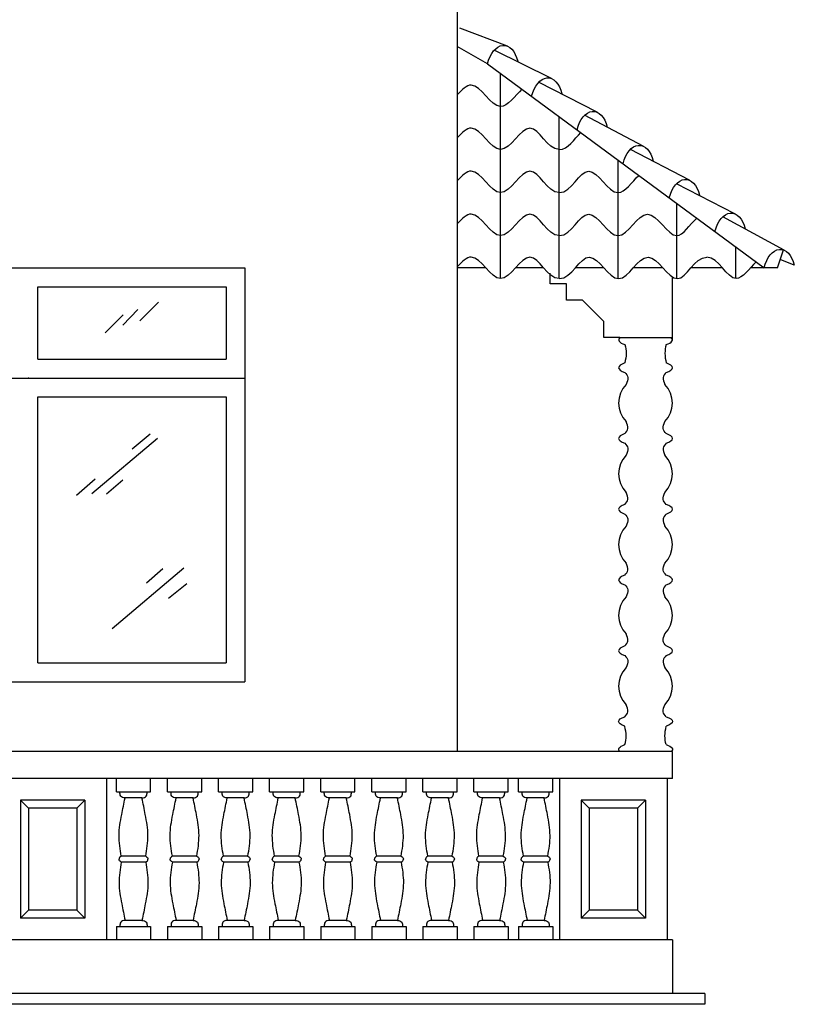
# Model space of a CAD drawing. Units: millimetres. Extents: x -56397 to 55052, y -2049299 to -2018421.
# Drawn here: x 3542 to 6422, y -2039540 to -2035877 of the extents above; entities that cross this region are included whole.
import ezdxf

# ---------------------------------------------------------------- set-up
doc = ezdxf.new("R2010")
doc.units = ezdxf.units.MM
doc.layers.add('Cian', color=4, linetype='Continuous')
doc.layers.add('Nuevo', color=1, linetype='Continuous')

msp = doc.modelspace()

# ---------------------------------------------------------------- linework, layer by layer
at = {"layer": 'Cian'}
for p, q in [((5169.1, -2035845.6), (5169.1, -2038599.9)), ((5969.1, -2038599.9), (1599.1, -2038599.9)), ((5969.1, -2038699.9), (5969.1, -2038599.9)), ((5969.1, -2038699.9), (1599.1, -2038699.9)), ((3864.1, -2038699.9), (3864.1, -2039299.9)), ((5549.1, -2038699.9), (5549.1, -2039299.9)), ((5949.1, -2038699.9), (5949.1, -2039299.9)), ((5969.1, -2038699.9), (5949.1, -2038699.9)), ((3544.1, -2038779.9), (3544.1, -2039219.9)), ((3784.1, -2038779.9), (3544.1, -2038779.9)), ((3784.1, -2038779.9), (3784.1, -2039219.9)), ((5629.1, -2038779.9), (5629.1, -2039219.9)), ((5869.1, -2038779.9), (5629.1, -2038779.9)), ((5869.1, -2038779.9), (5869.1, -2039219.9)), ((3784.1, -2039219.9), (3544.1, -2039219.9)), ((5869.1, -2039219.9), (5629.1, -2039219.9)), ((5969.1, -2039299.9), (1599.1, -2039299.9)), ((5969.1, -2039299.9), (5949.1, -2039299.9)), ((5969.1, -2039299.9), (5969.1, -2039499.9)), ((6089.1, -2039499.9), (1719.1, -2039499.9)), ((6089.1, -2039539.9), (1719.1, -2039539.9))]:
    msp.add_line(p, q, dxfattribs=at)
at = {"layer": 'Nuevo', "color": 1}
for p, q in [((5356, -2035975.1), (5179, -2035907.6)), ((5281.6, -2036040.8), (5169.1, -2035976.6)), ((5519.9, -2036096), (5305.8, -2035990.6)), ((5281.6, -2036040.8), (6310.2, -2036799.9)), ((5329.1, -2036839.9), (5329.1, -2036075.9)), ((5688.7, -2036220.6), (5471.6, -2036109.5)), ((5548.1, -2036839.9), (5548.1, -2036237.5)), ((5860.1, -2036347), (5642.2, -2036232.1)), ((6032, -2036473.9), (5813, -2036359.1)), ((5767, -2036839.9), (5767, -2036399)), ((6201.8, -2036599.2), (5984.4, -2036486.7)), ((5986, -2036839.9), (5986, -2036560.6)), ((6384.7, -2036734.2), (6156, -2036610.2)), ((6204.9, -2036839.9), (6204.9, -2036722.2)), ((6204.9, -2036839.9), (6204.9, -2036729.3)), ((6359.3, -2036799.9), (6382.3, -2036733.2)), ((6422.4, -2036789.9), (6370.3, -2036768.6)), ((5275.4, -2036799.9), (5169.1, -2036799.9)), ((5489.7, -2036799.9), (5385.7, -2036799.9)), ((5713.3, -2036799.9), (5608.1, -2036799.9)), ((5933.9, -2036799.9), (5823.6, -2036799.9)), ((6155.4, -2036799.9), (6038, -2036799.9)), ((6359.3, -2036799.9), (6259.5, -2036799.9)), ((5514.6, -2036859.9), (5514.6, -2036819.4)), ((5969.1, -2037067.6), (5969.1, -2036834.5)), ((5574.6, -2036859.9), (5514.6, -2036859.9)), ((5574.6, -2036919.9), (5574.6, -2036859.9)), ((5634.6, -2036919.9), (5574.6, -2036919.9)), ((5713.9, -2036999.2), (5634.6, -2036919.9)), ((5713.9, -2037059.2), (5713.9, -2036999.2)), ((5773.9, -2037059.2), (5713.9, -2037059.2)), ((5773.9, -2037059.2), (5964.3, -2037059.2)), ((3809.9, -2037639.5), (4053.6, -2037434)), ((3959.5, -2037472.7), (4027.4, -2037417.4)), ((3864.6, -2037640.9), (3924.9, -2037588.1)), ((3884.9, -2038142), (4152.6, -2037916.2)), ((4013.2, -2037971.4), (4073.5, -2037918.6)), ((4094.9, -2038029.2), (4162.7, -2037973.9)), ((5969.1, -2038599.9), (5773.9, -2038599.9)), ((3901.1, -2038749.9), (3901.1, -2038699.9)), ((4028.5, -2038749.9), (4028.5, -2038699.9)), ((4091.1, -2038749.9), (4091.1, -2038699.9)), ((4218.5, -2038749.9), (4218.5, -2038699.9)), ((4281.1, -2038749.9), (4281.1, -2038699.9)), ((4408.5, -2038749.9), (4408.5, -2038699.9)), ((4471.1, -2038749.9), (4471.1, -2038699.9)), ((4598.5, -2038749.9), (4598.5, -2038699.9)), ((4661.1, -2038749.9), (4661.1, -2038699.9)), ((4788.5, -2038749.9), (4788.5, -2038699.9)), ((4851.1, -2038749.9), (4851.1, -2038699.9)), ((4978.5, -2038749.9), (4978.5, -2038699.9)), ((5041.1, -2038749.9), (5041.1, -2038699.9)), ((5168.5, -2038749.9), (5168.5, -2038699.9)), ((5231.1, -2038749.9), (5231.1, -2038699.9)), ((5358.5, -2038749.9), (5358.5, -2038699.9)), ((5396.6, -2038749.9), (5396.6, -2038699.9)), ((5524, -2038749.9), (5524, -2038699.9)), ((3996.3, -2038772.3), (3933.3, -2038772.3)), ((4186.3, -2038772.3), (4123.3, -2038772.3)), ((4376.3, -2038772.3), (4313.3, -2038772.3)), ((4566.3, -2038772.3), (4503.3, -2038772.3)), ((4756.3, -2038772.3), (4693.3, -2038772.3)), ((4946.3, -2038772.3), (4883.3, -2038772.3)), ((5136.3, -2038772.3), (5073.3, -2038772.3)), ((5326.3, -2038772.3), (5263.3, -2038772.3)), ((5491.8, -2038772.3), (5428.8, -2038772.3)), ((4010.2, -2038989), (3919.4, -2038989)), ((4200.2, -2038989), (4109.4, -2038989)), ((4390.2, -2038989), (4299.4, -2038989)), ((4580.2, -2038989), (4489.4, -2038989)), ((4770.2, -2038989), (4679.4, -2038989)), ((4960.2, -2038989), (4869.4, -2038989)), ((5150.2, -2038989), (5059.4, -2038989)), ((5340.2, -2038989), (5249.4, -2038989)), ((5505.7, -2038989), (5415, -2038989)), ((4010.2, -2039010.8), (3919.4, -2039010.8)), ((4200.2, -2039010.8), (4109.4, -2039010.8)), ((4390.2, -2039010.8), (4299.4, -2039010.8)), ((4580.2, -2039010.8), (4489.4, -2039010.8)), ((4770.2, -2039010.8), (4679.4, -2039010.8)), ((4960.2, -2039010.8), (4869.4, -2039010.8)), ((5150.2, -2039010.8), (5059.4, -2039010.8)), ((5340.2, -2039010.8), (5249.4, -2039010.8)), ((5505.7, -2039010.8), (5415, -2039010.8)), ((3996.3, -2039227.5), (3933.3, -2039227.5)), ((4186.3, -2039227.5), (4123.3, -2039227.5)), ((4376.3, -2039227.5), (4313.3, -2039227.5)), ((4566.3, -2039227.5), (4503.3, -2039227.5)), ((4756.3, -2039227.5), (4693.3, -2039227.5)), ((4946.3, -2039227.5), (4883.3, -2039227.5)), ((5136.3, -2039227.5), (5073.3, -2039227.5)), ((5326.3, -2039227.5), (5263.3, -2039227.5)), ((5491.8, -2039227.5), (5428.8, -2039227.5)), ((3901.1, -2039249.9), (3901.1, -2039299.9)), ((4028.5, -2039249.9), (4028.5, -2039299.9)), ((4091.1, -2039249.9), (4091.1, -2039299.9)), ((4218.5, -2039249.9), (4218.5, -2039299.9)), ((4281.1, -2039249.9), (4281.1, -2039299.9)), ((4408.5, -2039249.9), (4408.5, -2039299.9)), ((4471.1, -2039249.9), (4471.1, -2039299.9)), ((4598.5, -2039249.9), (4598.5, -2039299.9)), ((4661.1, -2039249.9), (4661.1, -2039299.9)), ((4788.5, -2039249.9), (4788.5, -2039299.9)), ((4851.1, -2039249.9), (4851.1, -2039299.9)), ((4978.5, -2039249.9), (4978.5, -2039299.9)), ((5041.1, -2039249.9), (5041.1, -2039299.9)), ((5168.5, -2039249.9), (5168.5, -2039299.9)), ((5231.1, -2039249.9), (5231.1, -2039299.9)), ((5358.5, -2039249.9), (5358.5, -2039299.9)), ((5396.6, -2039249.9), (5396.6, -2039299.9)), ((5524, -2039249.9), (5524, -2039299.9)), ((6089.1, -2039499.9), (6089.1, -2039539.9))]:
    msp.add_line(p, q, dxfattribs=at)
at = {"layer": 'Nuevo'}
for p, q in [((1229.1, -2036799.9), (4379.1, -2036799.9)), ((4379.1, -2036799.9), (4379.1, -2038339.9)), ((3609.1, -2037139.9), (3609.1, -2036869.9)), ((3609.1, -2036869.9), (4309.1, -2036869.9)), ((4309.1, -2036869.9), (4309.1, -2037139.9)), ((3925.6, -2037012.7), (3980.9, -2036955)), ((3988, -2036997.2), (4058.1, -2036927.1)), ((3859.7, -2037041.5), (3925.8, -2036974.8)), ((3609.1, -2037139.9), (4309.1, -2037139.9)), ((1229.1, -2037209.9), (4379.1, -2037209.9)), ((3609.1, -2038269.9), (3609.1, -2037279.9)), ((3609.1, -2037279.9), (4309.1, -2037279.9)), ((4309.1, -2037279.9), (4309.1, -2038269.9)), ((3752.8, -2037646), (3822.8, -2037585.4)), ((3609.1, -2038269.9), (4309.1, -2038269.9)), ((1229.1, -2038339.9), (4379.1, -2038339.9)), ((3901.1, -2038749.9), (4028.5, -2038749.9)), ((4091.1, -2038749.9), (4218.5, -2038749.9)), ((4281.1, -2038749.9), (4408.5, -2038749.9)), ((4471.1, -2038749.9), (4598.5, -2038749.9)), ((4661.1, -2038749.9), (4788.5, -2038749.9)), ((4851.1, -2038749.9), (4978.5, -2038749.9)), ((5041.1, -2038749.9), (5168.5, -2038749.9)), ((5231.1, -2038749.9), (5358.5, -2038749.9)), ((5396.6, -2038749.9), (5524, -2038749.9)), ((3574.1, -2038809.9), (3544.1, -2038779.9)), ((3754.1, -2038809.9), (3784.1, -2038779.9)), ((5659.1, -2038809.9), (5629.1, -2038779.9)), ((5839.1, -2038809.9), (5869.1, -2038779.9)), ((3574.1, -2038809.9), (3574.1, -2039189.9)), ((3754.1, -2038809.9), (3574.1, -2038809.9)), ((3754.1, -2038809.9), (3754.1, -2039189.9)), ((5659.1, -2038809.9), (5659.1, -2039189.9)), ((5839.1, -2038809.9), (5659.1, -2038809.9)), ((5839.1, -2038809.9), (5839.1, -2039189.9)), ((3574.1, -2039189.9), (3544.1, -2039219.9)), ((3754.1, -2039189.9), (3574.1, -2039189.9)), ((3754.1, -2039189.9), (3784.1, -2039219.9)), ((5659.1, -2039189.9), (5629.1, -2039219.9)), ((5839.1, -2039189.9), (5659.1, -2039189.9)), ((5839.1, -2039189.9), (5869.1, -2039219.9)), ((3901.1, -2039249.9), (4028.5, -2039249.9)), ((4091.1, -2039249.9), (4218.5, -2039249.9)), ((4281.1, -2039249.9), (4408.5, -2039249.9)), ((4471.1, -2039249.9), (4598.5, -2039249.9)), ((4661.1, -2039249.9), (4788.5, -2039249.9)), ((4851.1, -2039249.9), (4978.5, -2039249.9)), ((5041.1, -2039249.9), (5168.5, -2039249.9)), ((5231.1, -2039249.9), (5358.5, -2039249.9)), ((5396.6, -2039249.9), (5524, -2039249.9)), ((6089.1, -2039499.9), (5169.1, -2039499.9)), ((6089.1, -2039539.9), (5169.1, -2039539.9))]:
    msp.add_line(p, q, dxfattribs=at)
at = {"layer": 'Nuevo', "color": 1}
for centre, start, end in [((5869.1, -2037302.9), 136.2987, 223.7013), ((5869.1, -2037302.9), 316.2987, 43.7013), ((5869.1, -2037566.2), 136.2987, 223.7013), ((5869.1, -2037566.2), 316.2987, 43.7013), ((5869.1, -2037829.5), 136.2987, 223.7013), ((5869.1, -2037829.5), 316.2987, 43.7013), ((5869.1, -2038092.9), 136.2987, 223.7013), ((5869.1, -2038092.9), 316.2987, 43.7013), ((5869.1, -2038356.2), 136.2987, 223.7013), ((5869.1, -2038356.2), 316.2987, 43.7013)]:
    msp.add_arc(centre, 100, start, end, dxfattribs=at)
at = {"layer": 'Nuevo', "color": 1, "extrusion": (0, 0, -1)}
for centre, major_axis, ratio, start_param, end_param in [((5337.3, -2036072.9), (6.3, 100.8), 0.59497, 4.998725, 7.387072), ((5501.2, -2036193.8), (6.3, 100.8), 0.59497, 4.998725, 7.387072), ((5670, -2036318.4), (6.3, 100.8), 0.59497, 4.998725, 7.387072), ((5841.4, -2036444.8), (6.3, 100.8), 0.59497, 4.998725, 7.387072), ((6013.3, -2036571.7), (6.3, 100.8), 0.59497, 4.998725, 7.387072), ((6183.1, -2036697), (6.3, 100.8), 0.59497, 4.998725, 7.387072), ((6366, -2036831.9), (6.3, 100.8), 0.59497, 4.998725, 7.387072), ((5869.1, -2038487.8), (-100, 0), 0.275921, 5.592434, 6.984934), ((5869.1, -2038487.8), (-100, 0), 0.275921, 8.723029, 10.115529), ((5869.1, -2038591.5), (-100, 0), 0.275921, 5.97303, 6.984934), ((5869.1, -2038591.5), (-100, 0), 0.275921, 8.723029, 9.734933), ((3931.1, -2038999.9), (20, 0), 0.668582, 2.192818, 3.141593), ((3931.1, -2038999.9), (20, 0), 0.668582, 2.192818, 3.141593), ((3931.1, -2038999.9), (20, 0), 0.668582, 2.192818, 3.141593), ((3931.1, -2038999.9), (20, 0), 0.668582, 2.192818, 3.141593), ((3998.5, -2038999.9), (-20, 0), 0.668582, 2.192818, 3.141593), ((3998.5, -2038999.9), (-20, 0), 0.668582, 2.192818, 3.141593), ((3998.5, -2038999.9), (-20, 0), 0.668582, 2.192818, 3.141593), ((3998.5, -2038999.9), (-20, 0), 0.668582, 2.192818, 3.141593), ((4121.1, -2038999.9), (20, 0), 0.668582, 2.192818, 3.141593), ((4121.1, -2038999.9), (20, 0), 0.668582, 2.192818, 3.141593), ((4121.1, -2038999.9), (20, 0), 0.668582, 2.192818, 3.141593), ((4121.1, -2038999.9), (20, 0), 0.668582, 2.192818, 3.141593), ((4188.5, -2038999.9), (-20, 0), 0.668582, 2.192818, 3.141593), ((4188.5, -2038999.9), (-20, 0), 0.668582, 2.192818, 3.141593), ((4188.5, -2038999.9), (-20, 0), 0.668582, 2.192818, 3.141593), ((4188.5, -2038999.9), (-20, 0), 0.668582, 2.192818, 3.141593), ((4311.1, -2038999.9), (20, 0), 0.668582, 2.192818, 3.141593), ((4311.1, -2038999.9), (20, 0), 0.668582, 2.192818, 3.141593), ((4311.1, -2038999.9), (20, 0), 0.668582, 2.192818, 3.141593), ((4311.1, -2038999.9), (20, 0), 0.668582, 2.192818, 3.141593), ((4378.5, -2038999.9), (-20, 0), 0.668582, 2.192818, 3.141593), ((4378.5, -2038999.9), (-20, 0), 0.668582, 2.192818, 3.141593), ((4378.5, -2038999.9), (-20, 0), 0.668582, 2.192818, 3.141593), ((4378.5, -2038999.9), (-20, 0), 0.668582, 2.192818, 3.141593), ((4501.1, -2038999.9), (20, 0), 0.668582, 2.192818, 3.141593), ((4501.1, -2038999.9), (20, 0), 0.668582, 2.192818, 3.141593), ((4501.1, -2038999.9), (20, 0), 0.668582, 2.192818, 3.141593), ((4501.1, -2038999.9), (20, 0), 0.668582, 2.192818, 3.141593), ((4568.5, -2038999.9), (-20, 0), 0.668582, 2.192818, 3.141593), ((4568.5, -2038999.9), (-20, 0), 0.668582, 2.192818, 3.141593), ((4568.5, -2038999.9), (-20, 0), 0.668582, 2.192818, 3.141593), ((4568.5, -2038999.9), (-20, 0), 0.668582, 2.192818, 3.141593), ((4691.1, -2038999.9), (20, 0), 0.668582, 2.192818, 3.141593), ((4691.1, -2038999.9), (20, 0), 0.668582, 2.192818, 3.141593), ((4691.1, -2038999.9), (20, 0), 0.668582, 2.192818, 3.141593), ((4691.1, -2038999.9), (20, 0), 0.668582, 2.192818, 3.141593), ((4758.5, -2038999.9), (-20, 0), 0.668582, 2.192818, 3.141593), ((4758.5, -2038999.9), (-20, 0), 0.668582, 2.192818, 3.141593), ((4758.5, -2038999.9), (-20, 0), 0.668582, 2.192818, 3.141593), ((4758.5, -2038999.9), (-20, 0), 0.668582, 2.192818, 3.141593), ((4881.1, -2038999.9), (20, 0), 0.668582, 2.192818, 3.141593), ((4881.1, -2038999.9), (20, 0), 0.668582, 2.192818, 3.141593), ((4881.1, -2038999.9), (20, 0), 0.668582, 2.192818, 3.141593), ((4881.1, -2038999.9), (20, 0), 0.668582, 2.192818, 3.141593), ((4948.5, -2038999.9), (-20, 0), 0.668582, 2.192818, 3.141593), ((4948.5, -2038999.9), (-20, 0), 0.668582, 2.192818, 3.141593), ((4948.5, -2038999.9), (-20, 0), 0.668582, 2.192818, 3.141593), ((4948.5, -2038999.9), (-20, 0), 0.668582, 2.192818, 3.141593), ((5071.1, -2038999.9), (20, 0), 0.668582, 2.192818, 3.141593), ((5071.1, -2038999.9), (20, 0), 0.668582, 2.192818, 3.141593), ((5071.1, -2038999.9), (20, 0), 0.668582, 2.192818, 3.141593), ((5071.1, -2038999.9), (20, 0), 0.668582, 2.192818, 3.141593), ((5138.5, -2038999.9), (-20, 0), 0.668582, 2.192818, 3.141593), ((5138.5, -2038999.9), (-20, 0), 0.668582, 2.192818, 3.141593), ((5138.5, -2038999.9), (-20, 0), 0.668582, 2.192818, 3.141593), ((5138.5, -2038999.9), (-20, 0), 0.668582, 2.192818, 3.141593), ((5261.1, -2038999.9), (20, 0), 0.668582, 2.192818, 3.141593), ((5261.1, -2038999.9), (20, 0), 0.668582, 2.192818, 3.141593), ((5261.1, -2038999.9), (20, 0), 0.668582, 2.192818, 3.141593), ((5261.1, -2038999.9), (20, 0), 0.668582, 2.192818, 3.141593), ((5328.5, -2038999.9), (-20, 0), 0.668582, 2.192818, 3.141593), ((5328.5, -2038999.9), (-20, 0), 0.668582, 2.192818, 3.141593), ((5328.5, -2038999.9), (-20, 0), 0.668582, 2.192818, 3.141593), ((5328.5, -2038999.9), (-20, 0), 0.668582, 2.192818, 3.141593), ((5426.6, -2038999.9), (20, 0), 0.668582, 2.192818, 3.141593), ((5426.6, -2038999.9), (20, 0), 0.668582, 2.192818, 3.141593), ((5426.6, -2038999.9), (20, 0), 0.668582, 2.192818, 3.141593), ((5426.6, -2038999.9), (20, 0), 0.668582, 2.192818, 3.141593), ((5494, -2038999.9), (-20, 0), 0.668582, 2.192818, 3.141593), ((5494, -2038999.9), (-20, 0), 0.668582, 2.192818, 3.141593), ((5494, -2038999.9), (-20, 0), 0.668582, 2.192818, 3.141593), ((5494, -2038999.9), (-20, 0), 0.668582, 2.192818, 3.141593)]:
    msp.add_ellipse(centre, major_axis=major_axis, ratio=ratio, start_param=start_param, end_param=end_param, dxfattribs=at)
at = {"layer": 'Nuevo', "color": 1}
for centre, major_axis, ratio, start_param, end_param in [((5869.1, -2037067.6), (-100, 0), 0.275921, 5.97303, 6.984934), ((5869.1, -2037067.6), (-100, 0), 0.275921, 8.723029, 9.734933), ((5869.1, -2037171.2), (-100, 0), 0.275921, 5.592434, 6.984934), ((5869.1, -2037171.2), (-100, 0), 0.275921, 5.592434, 6.984934), ((5869.1, -2037171.2), (-100, 0), 0.275921, 2.439844, 3.832344), ((5869.1, -2037171.2), (-100, 0), 0.275921, 2.439844, 3.832344), ((5869.1, -2037434.6), (-100, 0), 0.275921, 5.581436, 6.984934), ((5869.1, -2037434.6), (-100, 0), 0.275921, 2.439844, 3.843342), ((5869.1, -2037697.9), (-100, 0), 0.275921, 5.581436, 6.984934), ((5869.1, -2037697.9), (-100, 0), 0.275921, 2.439844, 3.843342), ((5869.1, -2037961.2), (-100, 0), 0.275921, 5.581436, 6.984934), ((5869.1, -2037961.2), (-100, 0), 0.275921, 2.439844, 3.843342), ((5869.1, -2038224.5), (-100, 0), 0.275921, 5.581436, 6.984934), ((5869.1, -2038224.5), (-100, 0), 0.275921, 2.439844, 3.843342), ((3931.1, -2038999.9), (20, 0), 0.668582, 2.192818, 3.141593), ((3931.1, -2038999.9), (20, 0), 0.668582, 2.192818, 3.141593), ((3931.1, -2038999.9), (20, 0), 0.668582, 2.192818, 3.141593), ((3931.1, -2038999.9), (20, 0), 0.668582, 2.192818, 3.141593), ((3998.5, -2038999.9), (-20, 0), 0.668582, 2.192818, 3.141593), ((3998.5, -2038999.9), (-20, 0), 0.668582, 2.192818, 3.141593), ((3998.5, -2038999.9), (-20, 0), 0.668582, 2.192818, 3.141593), ((3998.5, -2038999.9), (-20, 0), 0.668582, 2.192818, 3.141593), ((4121.1, -2038999.9), (20, 0), 0.668582, 2.192818, 3.141593), ((4121.1, -2038999.9), (20, 0), 0.668582, 2.192818, 3.141593), ((4121.1, -2038999.9), (20, 0), 0.668582, 2.192818, 3.141593), ((4121.1, -2038999.9), (20, 0), 0.668582, 2.192818, 3.141593), ((4188.5, -2038999.9), (-20, 0), 0.668582, 2.192818, 3.141593), ((4188.5, -2038999.9), (-20, 0), 0.668582, 2.192818, 3.141593), ((4188.5, -2038999.9), (-20, 0), 0.668582, 2.192818, 3.141593), ((4188.5, -2038999.9), (-20, 0), 0.668582, 2.192818, 3.141593), ((4311.1, -2038999.9), (20, 0), 0.668582, 2.192818, 3.141593), ((4311.1, -2038999.9), (20, 0), 0.668582, 2.192818, 3.141593), ((4311.1, -2038999.9), (20, 0), 0.668582, 2.192818, 3.141593), ((4311.1, -2038999.9), (20, 0), 0.668582, 2.192818, 3.141593), ((4378.5, -2038999.9), (-20, 0), 0.668582, 2.192818, 3.141593), ((4378.5, -2038999.9), (-20, 0), 0.668582, 2.192818, 3.141593), ((4378.5, -2038999.9), (-20, 0), 0.668582, 2.192818, 3.141593), ((4378.5, -2038999.9), (-20, 0), 0.668582, 2.192818, 3.141593), ((4501.1, -2038999.9), (20, 0), 0.668582, 2.192818, 3.141593), ((4501.1, -2038999.9), (20, 0), 0.668582, 2.192818, 3.141593), ((4501.1, -2038999.9), (20, 0), 0.668582, 2.192818, 3.141593), ((4501.1, -2038999.9), (20, 0), 0.668582, 2.192818, 3.141593), ((4568.5, -2038999.9), (-20, 0), 0.668582, 2.192818, 3.141593), ((4568.5, -2038999.9), (-20, 0), 0.668582, 2.192818, 3.141593), ((4568.5, -2038999.9), (-20, 0), 0.668582, 2.192818, 3.141593), ((4568.5, -2038999.9), (-20, 0), 0.668582, 2.192818, 3.141593), ((4691.1, -2038999.9), (20, 0), 0.668582, 2.192818, 3.141593), ((4691.1, -2038999.9), (20, 0), 0.668582, 2.192818, 3.141593), ((4691.1, -2038999.9), (20, 0), 0.668582, 2.192818, 3.141593), ((4691.1, -2038999.9), (20, 0), 0.668582, 2.192818, 3.141593), ((4758.5, -2038999.9), (-20, 0), 0.668582, 2.192818, 3.141593), ((4758.5, -2038999.9), (-20, 0), 0.668582, 2.192818, 3.141593), ((4758.5, -2038999.9), (-20, 0), 0.668582, 2.192818, 3.141593), ((4758.5, -2038999.9), (-20, 0), 0.668582, 2.192818, 3.141593), ((4881.1, -2038999.9), (20, 0), 0.668582, 2.192818, 3.141593), ((4881.1, -2038999.9), (20, 0), 0.668582, 2.192818, 3.141593), ((4881.1, -2038999.9), (20, 0), 0.668582, 2.192818, 3.141593), ((4881.1, -2038999.9), (20, 0), 0.668582, 2.192818, 3.141593), ((4948.5, -2038999.9), (-20, 0), 0.668582, 2.192818, 3.141593), ((4948.5, -2038999.9), (-20, 0), 0.668582, 2.192818, 3.141593), ((4948.5, -2038999.9), (-20, 0), 0.668582, 2.192818, 3.141593), ((4948.5, -2038999.9), (-20, 0), 0.668582, 2.192818, 3.141593), ((5071.1, -2038999.9), (20, 0), 0.668582, 2.192818, 3.141593), ((5071.1, -2038999.9), (20, 0), 0.668582, 2.192818, 3.141593), ((5071.1, -2038999.9), (20, 0), 0.668582, 2.192818, 3.141593), ((5071.1, -2038999.9), (20, 0), 0.668582, 2.192818, 3.141593), ((5138.5, -2038999.9), (-20, 0), 0.668582, 2.192818, 3.141593), ((5138.5, -2038999.9), (-20, 0), 0.668582, 2.192818, 3.141593), ((5138.5, -2038999.9), (-20, 0), 0.668582, 2.192818, 3.141593), ((5138.5, -2038999.9), (-20, 0), 0.668582, 2.192818, 3.141593), ((5261.1, -2038999.9), (20, 0), 0.668582, 2.192818, 3.141593), ((5261.1, -2038999.9), (20, 0), 0.668582, 2.192818, 3.141593), ((5261.1, -2038999.9), (20, 0), 0.668582, 2.192818, 3.141593), ((5261.1, -2038999.9), (20, 0), 0.668582, 2.192818, 3.141593), ((5328.5, -2038999.9), (-20, 0), 0.668582, 2.192818, 3.141593), ((5328.5, -2038999.9), (-20, 0), 0.668582, 2.192818, 3.141593), ((5328.5, -2038999.9), (-20, 0), 0.668582, 2.192818, 3.141593), ((5328.5, -2038999.9), (-20, 0), 0.668582, 2.192818, 3.141593), ((5426.6, -2038999.9), (20, 0), 0.668582, 2.192818, 3.141593), ((5426.6, -2038999.9), (20, 0), 0.668582, 2.192818, 3.141593), ((5426.6, -2038999.9), (20, 0), 0.668582, 2.192818, 3.141593), ((5426.6, -2038999.9), (20, 0), 0.668582, 2.192818, 3.141593), ((5494, -2038999.9), (-20, 0), 0.668582, 2.192818, 3.141593), ((5494, -2038999.9), (-20, 0), 0.668582, 2.192818, 3.141593), ((5494, -2038999.9), (-20, 0), 0.668582, 2.192818, 3.141593), ((5494, -2038999.9), (-20, 0), 0.668582, 2.192818, 3.141593)]:
    msp.add_ellipse(centre, major_axis=major_axis, ratio=ratio, start_param=start_param, end_param=end_param, dxfattribs=at)
for points, knots in [([(5409.6, -2036135.3), (5383.7, -2036158.5), (5318.7, -2036257.4), (5241.2, -2036082.7), (5186.3, -2036137.2), (5169.1, -2036155.6)], [0.1734258, 0.1734258, 0.1734258, 0.1734258, 0.2707541, 0.4061311, 0.469019, 0.469019, 0.469019, 0.469019]), ([(5548.4, -2036359.9), (5503.3, -2036359.9), (5443.4, -2036199.9), (5328.6, -2036439.9), (5241.2, -2036242.7), (5186.3, -2036297.2), (5169.1, -2036315.7)], [0, 0, 0, 0, 0.135377, 0.2707541, 0.4061311, 0.469019, 0.469019, 0.469019, 0.469019]), ([(5548.4, -2036519.9), (5503.3, -2036519.9), (5443.4, -2036359.9), (5328.6, -2036599.9), (5241.2, -2036402.8), (5186.3, -2036457.2), (5169.1, -2036475.7)], [0, 0, 0, 0, 0.135377, 0.2707541, 0.4061311, 0.469019, 0.469019, 0.469019, 0.469019]), ([(5548.4, -2036519.9), (5593.6, -2036519.9), (5653.5, -2036359.9), (5757.2, -2036576.8), (5818.6, -2036479.5), (5844.4, -2036456.1)], [0, 0, 0, 0, 0.135377, 0.2707541, 0.3669829, 0.3669829, 0.3669829, 0.3669829]), ([(5548.4, -2036679.9), (5503.3, -2036679.9), (5443.4, -2036519.9), (5328.6, -2036759.9), (5241.2, -2036562.8), (5186.3, -2036617.2), (5169.1, -2036635.7)], [0, 0, 0, 0, 0.135377, 0.2707541, 0.4061311, 0.469019, 0.469019, 0.469019, 0.469019]), ([(5548.4, -2036679.9), (5593.6, -2036679.9), (5653.5, -2036519.9), (5768.2, -2036759.9), (5874.7, -2036519.9), (5978.8, -2036737.6), (6032.3, -2036638.3), (6059.9, -2036615.1)], [0, 0, 0, 0, 0.135377, 0.2707541, 0.4061311, 0.5415081, 0.6391277, 0.6391277, 0.6391277, 0.6391277]), ([(5548.4, -2036839.9), (5503.3, -2036839.9), (5443.4, -2036679.9), (5328.6, -2036919.9), (5241.2, -2036722.7), (5186.3, -2036777.2), (5169.1, -2036795.6)], [0, 0, 0, 0, 0.135377, 0.2707541, 0.4061311, 0.469019, 0.469019, 0.469019, 0.469019]), ([(6280.7, -2036778.1), (6255, -2036801.7), (6192.5, -2036895.2), (6141.8, -2036759.9), (6096.7, -2036759.9)], [0.4479878, 0.4479878, 0.4479878, 0.4479878, 0.5415081, 0.6768851, 0.6768851, 0.6768851, 0.6768851])]:
    msp.add_open_spline(points, degree=3, knots=knots, dxfattribs=at)
msp.add_open_spline([(5548.4, -2036359.9), (5580.3, -2036359.9), (5604.6, -2036320), (5628.2, -2036296.6)], degree=3, dxfattribs=at)
at = {"layer": 'Nuevo', "color": 1, "start_tangent": (1, 0), "end_tangent": (1, 0)}
msp.add_spline([(5548.4, -2036839.9), (5659.9, -2036759.9), (5769.1, -2036839.9), (5878.3, -2036759.9), (5987.5, -2036839.9), (6096.7, -2036759.9)], degree=3, dxfattribs=at)
at = {"layer": 'Nuevo', "color": 1}
for points in [[(5792.7, -2037085.4), (5797.1, -2037117.6), (5792, -2037153.7)], [(5945.5, -2037085.4), (5941.1, -2037117.6), (5946.2, -2037153.7)], [(5792.7, -2037189), (5803.2, -2037207.5), (5796.8, -2037233.8)], [(5945.5, -2037189), (5935, -2037207.5), (5941.4, -2037233.8)], [(5792.7, -2037416.7), (5803.2, -2037398.2), (5796.8, -2037372)], [(5945.5, -2037416.7), (5935, -2037398.2), (5941.4, -2037372)], [(5792.7, -2037452.4), (5803.2, -2037470.9), (5796.8, -2037497.1)], [(5945.5, -2037452.4), (5935, -2037470.9), (5941.4, -2037497.1)], [(5792.7, -2037680.1), (5803.2, -2037661.6), (5796.8, -2037635.3)], [(5945.5, -2037680.1), (5935, -2037661.6), (5941.4, -2037635.3)], [(5792.7, -2037715.7), (5803.2, -2037734.2), (5796.8, -2037760.4)], [(5945.5, -2037715.7), (5935, -2037734.2), (5941.4, -2037760.4)], [(5792.7, -2037943.4), (5803.2, -2037924.9), (5796.8, -2037898.6)], [(5945.5, -2037943.4), (5935, -2037924.9), (5941.4, -2037898.6)], [(5792.7, -2037979), (5803.2, -2037997.5), (5796.8, -2038023.8)], [(5945.5, -2037979), (5935, -2037997.5), (5941.4, -2038023.8)], [(5792.7, -2038206.7), (5803.2, -2038188.2), (5796.8, -2038162)], [(5945.5, -2038206.7), (5935, -2038188.2), (5941.4, -2038162)], [(5792.7, -2038242.3), (5803.2, -2038260.8), (5796.8, -2038287.1)], [(5945.5, -2038242.3), (5935, -2038260.8), (5941.4, -2038287.1)], [(5792.7, -2038470), (5803.2, -2038451.5), (5796.8, -2038425.3)], [(5945.5, -2038470), (5935, -2038451.5), (5941.4, -2038425.3)], [(5792.7, -2038573.7), (5797.1, -2038541.5), (5792, -2038505.4)], [(5945.5, -2038573.7), (5941.1, -2038541.5), (5946.2, -2038505.4)], [(3933.3, -2038772.3), (3917.1, -2038765.5), (3914.4, -2038749.9)], [(3996.3, -2038772.3), (4012.5, -2038765.5), (4015.3, -2038749.9)], [(4123.3, -2038772.3), (4107.1, -2038765.5), (4104.4, -2038749.9)], [(4186.3, -2038772.3), (4202.5, -2038765.5), (4205.3, -2038749.9)], [(4313.3, -2038772.3), (4297.1, -2038765.5), (4294.4, -2038749.9)], [(4376.3, -2038772.3), (4392.5, -2038765.5), (4395.3, -2038749.9)], [(4503.3, -2038772.3), (4487.1, -2038765.5), (4484.4, -2038749.9)], [(4566.3, -2038772.3), (4582.5, -2038765.5), (4585.3, -2038749.9)], [(4693.3, -2038772.3), (4677.1, -2038765.5), (4674.4, -2038749.9)], [(4756.3, -2038772.3), (4772.5, -2038765.5), (4775.3, -2038749.9)], [(4883.3, -2038772.3), (4867.1, -2038765.5), (4864.4, -2038749.9)], [(4946.3, -2038772.3), (4962.5, -2038765.5), (4965.3, -2038749.9)], [(5073.3, -2038772.3), (5057.1, -2038765.5), (5054.4, -2038749.9)], [(5136.3, -2038772.3), (5152.5, -2038765.5), (5155.3, -2038749.9)], [(5263.3, -2038772.3), (5247.1, -2038765.5), (5244.4, -2038749.9)], [(5326.3, -2038772.3), (5342.5, -2038765.5), (5345.3, -2038749.9)], [(5428.8, -2038772.3), (5412.6, -2038765.5), (5409.9, -2038749.9)], [(5491.8, -2038772.3), (5508, -2038765.5), (5510.8, -2038749.9)], [(3933.3, -2039227.5), (3917.1, -2039234.3), (3914.4, -2039249.9)], [(3996.3, -2039227.5), (4012.5, -2039234.3), (4015.3, -2039249.9)], [(4123.3, -2039227.5), (4107.1, -2039234.3), (4104.4, -2039249.9)], [(4186.3, -2039227.5), (4202.5, -2039234.3), (4205.3, -2039249.9)], [(4313.3, -2039227.5), (4297.1, -2039234.3), (4294.4, -2039249.9)], [(4376.3, -2039227.5), (4392.5, -2039234.3), (4395.3, -2039249.9)], [(4503.3, -2039227.5), (4487.1, -2039234.3), (4484.4, -2039249.9)], [(4566.3, -2039227.5), (4582.5, -2039234.3), (4585.3, -2039249.9)], [(4693.3, -2039227.5), (4677.1, -2039234.3), (4674.4, -2039249.9)], [(4756.3, -2039227.5), (4772.5, -2039234.3), (4775.3, -2039249.9)], [(4883.3, -2039227.5), (4867.1, -2039234.3), (4864.4, -2039249.9)], [(4946.3, -2039227.5), (4962.5, -2039234.3), (4965.3, -2039249.9)], [(5073.3, -2039227.5), (5057.1, -2039234.3), (5054.4, -2039249.9)], [(5136.3, -2039227.5), (5152.5, -2039234.3), (5155.3, -2039249.9)], [(5263.3, -2039227.5), (5247.1, -2039234.3), (5244.4, -2039249.9)], [(5326.3, -2039227.5), (5342.5, -2039234.3), (5345.3, -2039249.9)], [(5428.8, -2039227.5), (5412.6, -2039234.3), (5409.9, -2039249.9)], [(5491.8, -2039227.5), (5508, -2039234.3), (5510.8, -2039249.9)]]:
    msp.add_spline(points, degree=3, dxfattribs=at)
for points, end_tangent in [([(3919.4, -2038989), (3911.1, -2038911.4), (3920.9, -2038834), (3933.3, -2038772.3)], (-0.099582, 0.995029)), ([(4010.2, -2038989), (4018.5, -2038911.4), (4008.8, -2038834), (3996.3, -2038772.3)], (0.099582, 0.995029)), ([(4109.4, -2038989), (4101.1, -2038911.4), (4110.9, -2038834), (4123.3, -2038772.3)], (-0.099582, 0.995029)), ([(4200.2, -2038989), (4208.5, -2038911.4), (4198.8, -2038834), (4186.3, -2038772.3)], (0.099582, 0.995029)), ([(4299.4, -2038989), (4291.1, -2038911.4), (4300.9, -2038834), (4313.3, -2038772.3)], (-0.099582, 0.995029)), ([(4390.2, -2038989), (4398.5, -2038911.4), (4388.8, -2038834), (4376.3, -2038772.3)], (0.099582, 0.995029)), ([(4489.4, -2038989), (4481.1, -2038911.4), (4490.9, -2038834), (4503.3, -2038772.3)], (-0.099582, 0.995029)), ([(4580.2, -2038989), (4588.5, -2038911.4), (4578.8, -2038834), (4566.3, -2038772.3)], (0.099582, 0.995029)), ([(4679.4, -2038989), (4671.1, -2038911.4), (4680.9, -2038834), (4693.3, -2038772.3)], (-0.099582, 0.995029)), ([(4770.2, -2038989), (4778.5, -2038911.4), (4768.8, -2038834), (4756.3, -2038772.3)], (0.099582, 0.995029)), ([(4869.4, -2038989), (4861.1, -2038911.4), (4870.9, -2038834), (4883.3, -2038772.3)], (-0.099582, 0.995029)), ([(4960.2, -2038989), (4968.5, -2038911.4), (4958.8, -2038834), (4946.3, -2038772.3)], (0.099582, 0.995029)), ([(5059.4, -2038989), (5051.1, -2038911.4), (5060.9, -2038834), (5073.3, -2038772.3)], (-0.099582, 0.995029)), ([(5150.2, -2038989), (5158.5, -2038911.4), (5148.8, -2038834), (5136.3, -2038772.3)], (0.099582, 0.995029)), ([(5249.4, -2038989), (5241.1, -2038911.4), (5250.9, -2038834), (5263.3, -2038772.3)], (-0.099582, 0.995029)), ([(5340.2, -2038989), (5348.5, -2038911.4), (5338.8, -2038834), (5326.3, -2038772.3)], (0.099582, 0.995029)), ([(5415, -2038989), (5406.6, -2038911.4), (5416.4, -2038834), (5428.8, -2038772.3)], (-0.099582, 0.995029)), ([(5505.7, -2038989), (5514, -2038911.4), (5504.3, -2038834), (5491.8, -2038772.3)], (0.099582, 0.995029)), ([(3919.4, -2039010.8), (3911.1, -2039088.3), (3920.9, -2039165.7), (3933.3, -2039227.5)], (-0.099582, -0.995029)), ([(4010.2, -2039010.8), (4018.5, -2039088.3), (4008.8, -2039165.7), (3996.3, -2039227.5)], (0.099582, -0.995029)), ([(4109.4, -2039010.8), (4101.1, -2039088.3), (4110.9, -2039165.7), (4123.3, -2039227.5)], (-0.099582, -0.995029)), ([(4200.2, -2039010.8), (4208.5, -2039088.3), (4198.8, -2039165.7), (4186.3, -2039227.5)], (0.099582, -0.995029)), ([(4299.4, -2039010.8), (4291.1, -2039088.3), (4300.9, -2039165.7), (4313.3, -2039227.5)], (-0.099582, -0.995029)), ([(4390.2, -2039010.8), (4398.5, -2039088.3), (4388.8, -2039165.7), (4376.3, -2039227.5)], (0.099582, -0.995029)), ([(4489.4, -2039010.8), (4481.1, -2039088.3), (4490.9, -2039165.7), (4503.3, -2039227.5)], (-0.099582, -0.995029)), ([(4580.2, -2039010.8), (4588.5, -2039088.3), (4578.8, -2039165.7), (4566.3, -2039227.5)], (0.099582, -0.995029)), ([(4679.4, -2039010.8), (4671.1, -2039088.3), (4680.9, -2039165.7), (4693.3, -2039227.5)], (-0.099582, -0.995029)), ([(4770.2, -2039010.8), (4778.5, -2039088.3), (4768.8, -2039165.7), (4756.3, -2039227.5)], (0.099582, -0.995029)), ([(4869.4, -2039010.8), (4861.1, -2039088.3), (4870.9, -2039165.7), (4883.3, -2039227.5)], (-0.099582, -0.995029)), ([(4960.2, -2039010.8), (4968.5, -2039088.3), (4958.8, -2039165.7), (4946.3, -2039227.5)], (0.099582, -0.995029)), ([(5059.4, -2039010.8), (5051.1, -2039088.3), (5060.9, -2039165.7), (5073.3, -2039227.5)], (-0.099582, -0.995029)), ([(5150.2, -2039010.8), (5158.5, -2039088.3), (5148.8, -2039165.7), (5136.3, -2039227.5)], (0.099582, -0.995029)), ([(5249.4, -2039010.8), (5241.1, -2039088.3), (5250.9, -2039165.7), (5263.3, -2039227.5)], (-0.099582, -0.995029)), ([(5340.2, -2039010.8), (5348.5, -2039088.3), (5338.8, -2039165.7), (5326.3, -2039227.5)], (0.099582, -0.995029)), ([(5415, -2039010.8), (5406.6, -2039088.3), (5416.4, -2039165.7), (5428.8, -2039227.5)], (-0.099582, -0.995029)), ([(5505.7, -2039010.8), (5514, -2039088.3), (5504.3, -2039165.7), (5491.8, -2039227.5)], (0.099582, -0.995029))]:
    msp.add_spline(points, degree=3, dxfattribs=dict(at, end_tangent=end_tangent))
at = {"layer": 'Nuevo'}
msp.add_point((3574.1, -2037209.9), dxfattribs=at)

doc.saveas('drawing.dxf')
